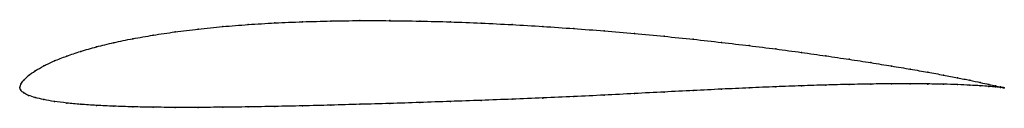
# Model space of a CAD drawing. Units: metres. Extents: x 0 to 1, y -0.02 to 0.07.
import ezdxf

# ---------------------------------------------------------------- set-up
doc = ezdxf.new("R2010")
doc.units = ezdxf.units.M

msp = doc.modelspace()

# ---------------------------------------------------------------- linework, layer by layer
at = {"color": 1}
msp.add_open_spline([(1, 0), (1, 0), (0.998, 0.0004), (0.9915, 0.0018), (0.9846, 0.0033), (0.9758, 0.0053), (0.9652, 0.0076), (0.9527, 0.0102), (0.9384, 0.0129), (0.9224, 0.0158), (0.9048, 0.0189), (0.8855, 0.0221), (0.8647, 0.0255), (0.8425, 0.0289), (0.8189, 0.0324), (0.7941, 0.0359), (0.7681, 0.0394), (0.741, 0.0428), (0.713, 0.0461), (0.6842, 0.0493), (0.6546, 0.0523), (0.6244, 0.0552), (0.5937, 0.0578), (0.5627, 0.0602), (0.5314, 0.0623), (0.5, 0.0642), (0.4686, 0.0657), (0.4373, 0.067), (0.4062, 0.0678), (0.3756, 0.0682), (0.3454, 0.0683), (0.3158, 0.0679), (0.287, 0.0671), (0.259, 0.0659), (0.2319, 0.0643), (0.2059, 0.0622), (0.1811, 0.0597), (0.1575, 0.0568), (0.1353, 0.0535), (0.1145, 0.0499), (0.0952, 0.0459), (0.0776, 0.0416), (0.0616, 0.037), (0.0473, 0.0322), (0.0348, 0.0273), (0.0241, 0.0222), (0.0154, 0.0171), (0.0084, 0.0123), (0.0037, 0.0075), (0.0006, 0.0037), (-0.0001, -0.0012), (-0.0002, 0.001), (0.0007, -0.0029), (0.0036, -0.0051), (0.0085, -0.0078), (0.0154, -0.01), (0.0242, -0.012), (0.0348, -0.014), (0.0473, -0.0155), (0.0616, -0.0169), (0.0776, -0.018), (0.0952, -0.0188), (0.1145, -0.0194), (0.1353, -0.0198), (0.1575, -0.02), (0.1811, -0.02), (0.2059, -0.0198), (0.2319, -0.0195), (0.259, -0.019), (0.287, -0.0184), (0.3158, -0.0177), (0.3454, -0.0168), (0.3756, -0.016), (0.4062, -0.015), (0.4373, -0.0139), (0.4686, -0.0128), (0.5, -0.0116), (0.5314, -0.0104), (0.5627, -0.009), (0.5937, -0.0075), (0.6244, -0.0059), (0.6546, -0.0043), (0.6842, -0.0028), (0.713, -0.0014), (0.741, -0.0001), (0.7681, 0.0011), (0.7941, 0.002), (0.8189, 0.0028), (0.8425, 0.0034), (0.8647, 0.0038), (0.8855, 0.004), (0.9048, 0.004), (0.9224, 0.0039), (0.9384, 0.0036), (0.9527, 0.0032), (0.9652, 0.0026), (0.9758, 0.002), (0.9846, 0.0014), (0.9915, 0.0008), (0.998, 0.0002), (1, 0), (1, 0)], degree=3, knots=[0, 0, 0, 0, 0.019802, 0.029703, 0.039604, 0.049505, 0.059406, 0.069307, 0.079208, 0.089109, 0.09901, 0.108911, 0.118812, 0.128713, 0.138614, 0.148515, 0.158416, 0.168317, 0.178218, 0.188119, 0.19802, 0.207921, 0.217822, 0.227723, 0.237624, 0.247525, 0.257426, 0.267327, 0.277228, 0.287129, 0.29703, 0.306931, 0.316832, 0.326733, 0.336634, 0.346535, 0.356436, 0.366337, 0.376238, 0.386139, 0.39604, 0.405941, 0.415842, 0.425743, 0.435644, 0.445545, 0.455446, 0.465347, 0.475248, 0.485149, 0.49505, 0.50495, 0.514851, 0.524752, 0.534653, 0.544554, 0.554455, 0.564356, 0.574257, 0.584158, 0.594059, 0.60396, 0.613861, 0.623762, 0.633663, 0.643564, 0.653465, 0.663366, 0.673267, 0.683168, 0.693069, 0.70297, 0.712871, 0.722772, 0.732673, 0.742574, 0.752475, 0.762376, 0.772277, 0.782178, 0.792079, 0.80198, 0.811881, 0.821782, 0.831683, 0.841584, 0.851485, 0.861386, 0.871287, 0.881188, 0.891089, 0.90099, 0.910891, 0.920792, 0.930693, 0.940594, 0.950495, 0.960396, 0.970297, 0.980198, 1, 1, 1, 1], dxfattribs=at)
for p in [(0.2061, 0.0621), (0.2321, 0.0642), (0.2591, 0.0658), (0.2871, 0.0671), (0.3159, 0.0678), (0.3455, 0.0682), (0.3757, 0.0682), (0.4063, 0.0677), (0.4373, 0.0669), (0.4686, 0.0657), (0.5, 0.0641), (0.5314, 0.0623), (0.5627, 0.0601), (0.1355, 0.0535), (0.1577, 0.0567), (0.1813, 0.0596), (0.5937, 0.0578), (0.6243, 0.0551), (0.6545, 0.0523), (0.0778, 0.0415), (0.0955, 0.0458), (0.1147, 0.0498), (0.6841, 0.0493), (0.7129, 0.0461), (0.7409, 0.0428), (0.0476, 0.0322), (0.0619, 0.037), (0.7679, 0.0394), (0.7939, 0.0359), (0.8187, 0.0324), (0.0245, 0.0222), (0.0351, 0.0273), (0.8423, 0.0289), (0.8645, 0.0255), (0.8853, 0.0221), (0.0088, 0.0123), (0.0157, 0.0172), (0.9045, 0.0189), (0.9222, 0.0158), (0.9382, 0.0129), (0.9524, 0.0102), (0, 0), (0, 0), (0.001, 0.0035), (0.004, 0.0077), (0.7679, 0.001), (0.7939, 0.002), (0.8187, 0.0028), (0.8423, 0.0033), (0.8645, 0.0037), (0.8853, 0.004), (0.9045, 0.004), (0.9222, 0.0038), (0.9382, 0.0036), (0.9524, 0.0032), (0.9649, 0.0076), (0.9649, 0.0026), (0.9755, 0.0054), (0.9755, 0.002), (0.9843, 0.0034), (0.9843, 0.0014), (0.9911, 0.0019), (0.9911, 0.0009), (0.9961, 0.0008), (0.9961, 0.0004), (0.999, 0.0002), (0.999, 0.0001), (1, 0), (1, 0), (0.001, -0.0026), (0.0039, -0.0052), (0.0089, -0.0077), (0.0157, -0.01), (0.5627, -0.009), (0.5937, -0.0075), (0.6243, -0.0059), (0.6545, -0.0043), (0.6841, -0.0028), (0.7129, -0.0014), (0.7409, -0.0001), (0.0245, -0.012), (0.0351, -0.0139), (0.0476, -0.0155), (0.0619, -0.0168), (0.0778, -0.0179), (0.0955, -0.0188), (0.1147, -0.0194), (0.1355, -0.0198), (0.1577, -0.02), (0.1813, -0.0199), (0.2061, -0.0198), (0.2321, -0.0194), (0.2591, -0.019), (0.2871, -0.0184), (0.3159, -0.0176), (0.3455, -0.0168), (0.3757, -0.0159), (0.4063, -0.015), (0.4373, -0.0139), (0.4686, -0.0128), (0.5, -0.0116), (0.5314, -0.0104)]:
    msp.add_point(p)

doc.saveas('drawing.dxf')
